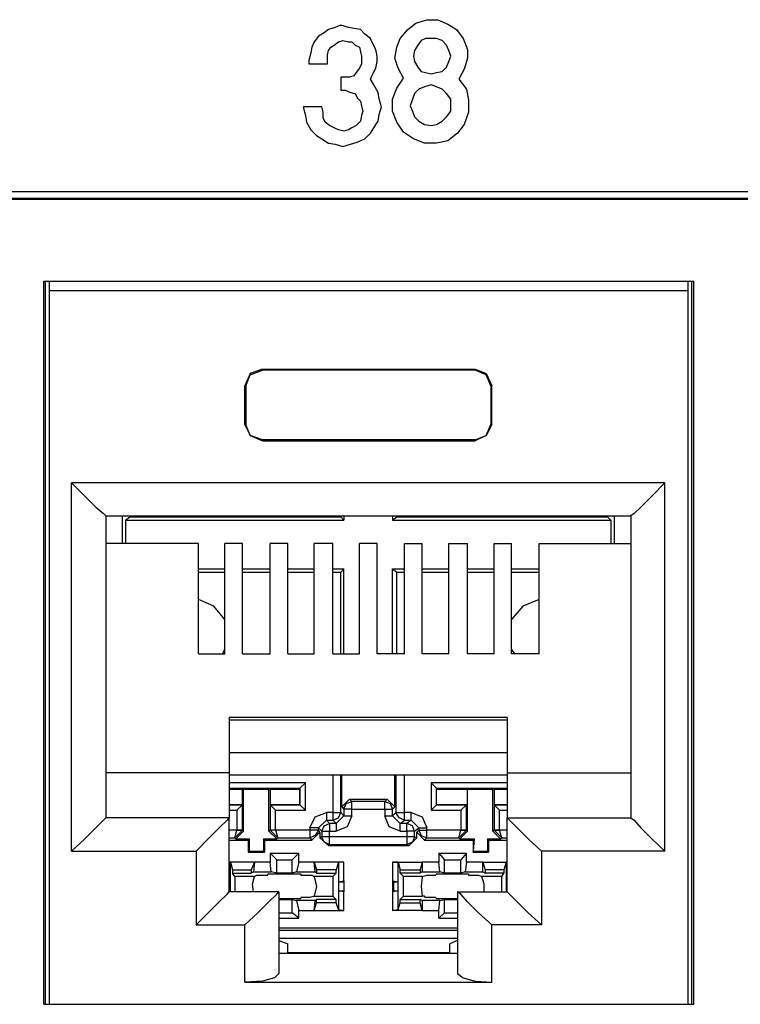
# Model space of a CAD drawing. Extents: x 0 to 19.5, y 0 to 13.
# Drawn here: x 10.7 to 11.3, y 3.1 to 4 of the extents above; entities that cross this region are included whole.
import ezdxf

# ---------------------------------------------------------------- set-up
doc = ezdxf.new("R2010")
doc.units = 0
doc.header["$MEASUREMENT"] = 0
doc.layers.get('0').update_dxf_attribs({"linetype": 'CONTINUOUS'})

msp = doc.modelspace()

# ---------------------------------------------------------------- linework, layer by layer
for p, q in [((13.93012, 3.85039), (9.94488, 3.85039)), ((9.95079, 3.84449), (13.9252, 3.84449)), ((13.92421, 3.8435), (9.95177, 3.8435)), ((10.67323, 3.125), (10.67323, 3.77067)), ((10.67323, 3.77067), (11.25295, 3.77067)), ((10.67421, 3.77067), (10.67421, 3.125)), ((10.67815, 3.76181), (10.67815, 3.77067)), ((11.24803, 3.76181), (11.24803, 3.77067)), ((11.25098, 3.77067), (11.25098, 3.125)), ((11.25295, 3.125), (11.25295, 3.77067)), ((10.67815, 3.125), (10.67815, 3.76181)), ((11.24803, 3.76181), (10.67815, 3.76181)), ((11.24803, 3.125), (11.24803, 3.76181)), ((10.86811, 3.69193), (10.86811, 3.69094)), ((10.86811, 3.69193), (11.05807, 3.69193)), ((11.05807, 3.69193), (11.05807, 3.69094)), ((11.05807, 3.69094), (10.86811, 3.69094)), ((10.85236, 3.67717), (10.85335, 3.67717)), ((10.85236, 3.64272), (10.85236, 3.67717)), ((10.85335, 3.67717), (10.85335, 3.64272)), ((11.07185, 3.67717), (11.07185, 3.64272)), ((11.07283, 3.67717), (11.07185, 3.67717)), ((11.07283, 3.64272), (11.07283, 3.67717)), ((10.85236, 3.64272), (10.85335, 3.64272)), ((11.07283, 3.64272), (11.07185, 3.64272)), ((10.86811, 3.62795), (10.86811, 3.62894)), ((11.05807, 3.62894), (10.86811, 3.62894)), ((10.86811, 3.62795), (11.05807, 3.62795)), ((11.05807, 3.62795), (11.05807, 3.62894)), ((10.69783, 3.26181), (10.69783, 3.59055)), ((11.22736, 3.59055), (10.69783, 3.59055)), ((11.22736, 3.26181), (11.22736, 3.59055)), ((10.72835, 3.56102), (10.72835, 3.29134)), ((10.72835, 3.56102), (11.19685, 3.56102)), ((10.74311, 3.56102), (10.74311, 3.53642)), ((10.74606, 3.55709), (10.75, 3.56004)), ((10.75, 3.56102), (10.75, 3.56004)), ((10.75, 3.56004), (10.93799, 3.56004)), ((10.93799, 3.56102), (10.93799, 3.56004)), ((10.94094, 3.55709), (10.93799, 3.56004)), ((10.94094, 3.56102), (10.94094, 3.55709)), ((10.98425, 3.56102), (10.98425, 3.55709)), ((10.98425, 3.55709), (10.98819, 3.56004)), ((10.98819, 3.56102), (10.98819, 3.56004)), ((10.98819, 3.56004), (11.17618, 3.56004)), ((11.17618, 3.56102), (11.17618, 3.56004)), ((11.17913, 3.55709), (11.17618, 3.56004)), ((11.18209, 3.56102), (11.18209, 3.53642)), ((11.19685, 3.56102), (11.19685, 3.29134)), ((10.74606, 3.55709), (10.74606, 3.53642)), ((10.74606, 3.55709), (10.94094, 3.55709)), ((10.98425, 3.55709), (11.17913, 3.55709)), ((11.17913, 3.55709), (11.17913, 3.53642)), ((10.81102, 3.53642), (10.72835, 3.53642)), ((10.81102, 3.43799), (10.81102, 3.53642)), ((10.83465, 3.43799), (10.83465, 3.53642)), ((10.85039, 3.53642), (10.83465, 3.53642)), ((10.85039, 3.43799), (10.85039, 3.53642)), ((10.875, 3.43799), (10.875, 3.53642)), ((10.89075, 3.53642), (10.875, 3.53642)), ((10.89075, 3.43799), (10.89075, 3.53642)), ((10.91437, 3.43799), (10.91437, 3.53642)), ((10.9311, 3.53642), (10.91437, 3.53642)), ((10.9311, 3.43799), (10.9311, 3.53642)), ((10.95472, 3.43799), (10.95472, 3.53642)), ((10.97047, 3.53642), (10.95472, 3.53642)), ((10.97047, 3.43799), (10.97047, 3.53642)), ((10.99508, 3.53642), (11.01083, 3.53642)), ((10.99508, 3.43799), (10.99508, 3.53642)), ((11.01083, 3.43799), (11.01083, 3.53642)), ((11.03445, 3.53642), (11.05118, 3.53642)), ((11.03445, 3.43799), (11.03445, 3.53642)), ((11.05118, 3.43799), (11.05118, 3.53642)), ((11.0748, 3.53642), (11.09055, 3.53642)), ((11.0748, 3.43799), (11.0748, 3.53642)), ((11.09055, 3.43799), (11.09055, 3.53642)), ((11.11516, 3.53642), (11.19685, 3.53642)), ((11.11516, 3.43799), (11.11516, 3.53642)), ((10.81102, 3.51378), (10.83465, 3.51378)), ((10.81102, 3.51083), (10.83465, 3.51083)), ((10.85039, 3.51378), (10.875, 3.51378)), ((10.85039, 3.51083), (10.875, 3.51083)), ((10.89075, 3.51378), (10.91437, 3.51378)), ((10.89075, 3.51083), (10.91437, 3.51083)), ((10.9311, 3.51378), (10.94094, 3.51378)), ((10.9311, 3.51083), (10.93799, 3.51083)), ((10.94094, 3.51378), (10.93799, 3.51083)), ((10.93799, 3.43799), (10.93799, 3.51083)), ((10.94094, 3.43799), (10.94094, 3.51378)), ((10.98425, 3.43799), (10.98425, 3.51378)), ((10.98425, 3.51378), (10.99508, 3.51378)), ((10.98425, 3.51378), (10.98819, 3.51083)), ((10.98819, 3.43799), (10.98819, 3.51083)), ((10.98819, 3.51083), (10.99508, 3.51083)), ((11.01083, 3.51378), (11.03445, 3.51378)), ((11.01083, 3.51083), (11.03445, 3.51083)), ((11.05118, 3.51378), (11.0748, 3.51378)), ((11.05118, 3.51083), (11.0748, 3.51083)), ((11.09055, 3.51378), (11.11516, 3.51378)), ((11.09055, 3.51083), (11.11516, 3.51083)), ((10.81102, 3.43799), (10.83465, 3.43799)), ((10.85039, 3.43799), (10.875, 3.43799)), ((10.89075, 3.43799), (10.91437, 3.43799)), ((10.9311, 3.43799), (10.95472, 3.43799)), ((10.99508, 3.43799), (10.97047, 3.43799)), ((11.03445, 3.43799), (11.01083, 3.43799)), ((11.0748, 3.43799), (11.05118, 3.43799)), ((11.11516, 3.43799), (11.09055, 3.43799)), ((10.83858, 3.38091), (10.83858, 3.33169)), ((11.08661, 3.38091), (10.83858, 3.38091)), ((10.83858, 3.37894), (11.08661, 3.37894)), ((11.08661, 3.38091), (11.08661, 3.33169)), ((11.08661, 3.34941), (10.83858, 3.34941)), ((10.83858, 3.33169), (10.72835, 3.33169)), ((10.83858, 3.33169), (10.83858, 3.29134)), ((11.08661, 3.33169), (11.19685, 3.33169)), ((11.08661, 3.33169), (11.08661, 3.29134)), ((10.83858, 3.32972), (11.08661, 3.32972)), ((10.9065, 3.32283), (10.83858, 3.32283)), ((10.90157, 3.31791), (10.9065, 3.32283)), ((10.9065, 3.29823), (10.9065, 3.32283)), ((10.9311, 3.32972), (10.9311, 3.29626)), ((10.93799, 3.29626), (10.93799, 3.32972)), ((10.93898, 3.30118), (10.93898, 3.32972)), ((10.98622, 3.30118), (10.98622, 3.32972)), ((10.9872, 3.32972), (10.9872, 3.29626)), ((10.99508, 3.29626), (10.99508, 3.32972)), ((11.0187, 3.32283), (11.0187, 3.29823)), ((11.08661, 3.32283), (11.0187, 3.32283)), ((11.02362, 3.31791), (11.0187, 3.32283)), ((10.83858, 3.31791), (10.90157, 3.31791)), ((10.83858, 3.31693), (10.85039, 3.31693)), ((10.85039, 3.30315), (10.85039, 3.31693)), ((10.85039, 3.31693), (10.85138, 3.31693)), ((10.85138, 3.31693), (10.87402, 3.31693)), ((10.85138, 3.27953), (10.85138, 3.31693)), ((10.87402, 3.27953), (10.87402, 3.31693)), ((10.875, 3.31693), (10.87402, 3.31693)), ((10.875, 3.31693), (10.90157, 3.31693)), ((10.875, 3.31693), (10.875, 3.30315)), ((10.90157, 3.31791), (10.90157, 3.31693)), ((10.90157, 3.31791), (10.90157, 3.30315)), ((10.90157, 3.30315), (10.90157, 3.31693)), ((11.02362, 3.31791), (11.02362, 3.31693)), ((11.02362, 3.30315), (11.02362, 3.31791)), ((11.02362, 3.31791), (11.08661, 3.31791)), ((11.02362, 3.31693), (11.05118, 3.31693)), ((11.02362, 3.30315), (11.02362, 3.31693)), ((11.05118, 3.31693), (11.07382, 3.31693)), ((11.05118, 3.27953), (11.05118, 3.31693)), ((11.05118, 3.30315), (11.05118, 3.31693)), ((11.05118, 3.31693), (11.05118, 3.31693)), ((11.07382, 3.27953), (11.07382, 3.31693)), ((11.0748, 3.31693), (11.07382, 3.31693)), ((11.0748, 3.31693), (11.08661, 3.31693)), ((11.0748, 3.31693), (11.0748, 3.30315)), ((10.94587, 3.30807), (10.93898, 3.30118)), ((10.94587, 3.30807), (10.97933, 3.30807)), ((10.94783, 3.3061), (10.94587, 3.30807)), ((10.97736, 3.3061), (10.94783, 3.3061)), ((10.97933, 3.30807), (10.97736, 3.3061)), ((10.98622, 3.30118), (10.97933, 3.30807)), ((10.83858, 3.30315), (10.85039, 3.30315)), ((10.85039, 3.30315), (10.83858, 3.30315)), ((10.83858, 3.29823), (10.84547, 3.29823)), ((10.85039, 3.30315), (10.84547, 3.29823)), ((10.84547, 3.29823), (10.84547, 3.28051)), ((10.85039, 3.30315), (10.85039, 3.30315)), ((10.85039, 3.28051), (10.85039, 3.30315)), ((10.875, 3.30315), (10.90157, 3.30315)), ((10.875, 3.30315), (10.875, 3.30315)), ((10.90157, 3.30315), (10.875, 3.30315)), ((10.875, 3.30315), (10.875, 3.28051)), ((10.875, 3.30315), (10.87992, 3.29823)), ((10.87992, 3.29823), (10.9065, 3.29823)), ((10.87992, 3.28051), (10.87992, 3.29823)), ((10.90157, 3.30315), (10.90157, 3.30315)), ((10.90157, 3.30315), (10.9065, 3.29823)), ((10.9311, 3.29626), (10.9252, 3.29626)), ((10.94094, 3.29331), (10.93799, 3.29626)), ((10.93898, 3.30118), (10.94094, 3.29921)), ((10.94094, 3.29921), (10.94094, 3.29331)), ((10.94783, 3.29921), (10.97736, 3.29921)), ((10.94783, 3.29331), (10.94783, 3.29921)), ((10.97736, 3.29921), (10.97736, 3.29331)), ((10.98425, 3.29921), (10.98622, 3.30118)), ((10.98425, 3.29331), (10.98425, 3.29921)), ((10.9872, 3.29626), (10.98425, 3.29331)), ((11.00098, 3.29626), (10.99508, 3.29626)), ((11.02362, 3.30315), (11.0187, 3.29823)), ((11.0187, 3.29823), (11.04528, 3.29823)), ((11.02362, 3.30315), (11.05118, 3.30315)), ((11.02362, 3.30315), (11.02362, 3.30315)), ((11.0502, 3.30315), (11.02362, 3.30315)), ((11.0502, 3.30315), (11.04528, 3.29823)), ((11.04528, 3.29823), (11.04528, 3.28051)), ((11.0502, 3.30315), (11.05118, 3.30315)), ((11.0502, 3.28051), (11.0502, 3.30315)), ((11.0748, 3.30315), (11.08661, 3.30315)), ((11.0748, 3.30315), (11.0748, 3.30315)), ((11.08661, 3.30315), (11.0748, 3.30315)), ((11.0748, 3.30315), (11.0748, 3.28051)), ((11.0748, 3.30315), (11.07972, 3.29823)), ((11.07972, 3.29823), (11.08661, 3.29823)), ((11.07972, 3.28051), (11.07972, 3.29823)), ((10.83858, 3.29134), (10.72835, 3.29134)), ((10.83858, 3.22539), (10.83858, 3.29134)), ((10.91831, 3.28248), (10.9252, 3.28937)), ((10.92815, 3.28642), (10.9252, 3.28937)), ((10.9252, 3.28937), (10.9311, 3.28937)), ((10.9311, 3.28937), (10.93406, 3.28642)), ((10.93406, 3.28642), (10.94094, 3.29331)), ((10.99114, 3.28642), (10.98425, 3.29331)), ((10.99114, 3.28642), (10.99508, 3.28937)), ((10.99508, 3.28937), (11.00098, 3.28937)), ((11.00098, 3.28937), (10.99705, 3.28642)), ((11.00787, 3.28248), (11.00098, 3.28937)), ((11.08661, 3.29134), (11.19685, 3.29134)), ((11.08661, 3.22539), (11.08661, 3.29134)), ((10.84547, 3.28051), (10.83858, 3.28051)), ((10.8435, 3.27362), (10.84547, 3.28051)), ((10.8435, 3.27362), (10.85039, 3.28051)), ((10.84449, 3.27264), (10.85138, 3.27953)), ((10.84547, 3.28051), (10.84547, 3.28051)), ((10.85138, 3.27953), (10.85039, 3.28051)), ((10.85039, 3.28051), (10.85039, 3.28051)), ((10.875, 3.28051), (10.87402, 3.27953)), ((10.87402, 3.27953), (10.88091, 3.27264)), ((10.875, 3.28051), (10.88189, 3.27362)), ((10.875, 3.28051), (10.875, 3.28051)), ((10.87992, 3.28051), (10.87992, 3.28051)), ((10.91043, 3.28051), (10.87992, 3.28051)), ((10.87992, 3.28051), (10.88189, 3.27362)), ((10.91043, 3.28248), (10.91043, 3.28051)), ((10.9124, 3.27165), (10.91929, 3.27854)), ((10.91831, 3.28248), (10.92126, 3.27953)), ((10.91831, 3.28051), (10.91831, 3.28248)), ((10.91929, 3.27854), (10.91831, 3.28051)), ((10.91929, 3.27854), (10.91929, 3.27362)), ((10.92126, 3.27953), (10.92126, 3.27461)), ((10.93406, 3.28642), (10.92815, 3.28642)), ((10.92815, 3.27953), (10.93406, 3.27953)), ((10.92815, 3.27461), (10.92815, 3.27953)), ((10.99705, 3.28642), (10.99114, 3.28642)), ((10.99114, 3.27953), (10.99705, 3.27953)), ((10.99705, 3.27953), (10.99705, 3.27461)), ((11.00394, 3.27953), (11.00787, 3.28248)), ((11.00394, 3.27461), (11.00394, 3.27953)), ((11.00787, 3.28051), (11.00591, 3.27854)), ((11.00591, 3.27854), (11.0128, 3.27165)), ((11.00591, 3.27362), (11.00591, 3.27854)), ((11.00787, 3.28248), (11.00787, 3.28051)), ((11.01476, 3.28051), (11.01476, 3.28248)), ((11.04528, 3.28051), (11.01476, 3.28051)), ((11.04331, 3.27362), (11.04528, 3.28051)), ((11.04331, 3.27362), (11.0502, 3.28051)), ((11.04429, 3.27264), (11.05118, 3.27953)), ((11.04528, 3.28051), (11.04528, 3.28051)), ((11.05118, 3.27953), (11.0502, 3.28051)), ((11.0502, 3.28051), (11.0502, 3.28051)), ((11.0748, 3.28051), (11.07382, 3.27953)), ((11.07382, 3.27953), (11.08071, 3.27264)), ((11.0748, 3.28051), (11.0748, 3.28051)), ((11.08169, 3.27362), (11.0748, 3.28051)), ((11.07972, 3.28051), (11.07972, 3.28051)), ((11.08661, 3.28051), (11.07972, 3.28051)), ((11.08169, 3.27362), (11.07972, 3.28051)), ((10.83858, 3.27362), (10.8435, 3.27362)), ((10.83858, 3.27165), (10.85531, 3.27165)), ((10.8435, 3.27362), (10.84449, 3.27264)), ((10.84449, 3.27264), (10.8563, 3.27264)), ((10.85531, 3.27165), (10.8563, 3.27264)), ((10.85531, 3.27165), (10.85531, 3.26083)), ((10.8563, 3.27264), (10.8563, 3.26181)), ((10.86909, 3.27264), (10.88091, 3.27264)), ((10.87008, 3.27165), (10.86909, 3.27264)), ((10.86909, 3.27264), (10.86909, 3.26181)), ((10.87008, 3.27165), (10.9124, 3.27165)), ((10.87008, 3.27165), (10.87008, 3.26083)), ((10.88091, 3.27264), (10.88189, 3.27362)), ((10.88189, 3.27362), (10.91043, 3.27362)), ((10.91043, 3.27362), (10.9124, 3.27165)), ((10.92126, 3.27461), (10.91929, 3.27362)), ((10.91929, 3.27362), (10.92717, 3.26673)), ((10.99705, 3.27461), (10.92815, 3.27461)), ((10.99902, 3.26673), (11.00591, 3.27362)), ((11.00591, 3.27362), (11.00394, 3.27461)), ((11.0128, 3.27165), (11.01476, 3.27362)), ((11.0128, 3.27165), (11.0561, 3.27165)), ((11.01476, 3.27362), (11.04331, 3.27362)), ((11.04331, 3.27362), (11.04429, 3.27264)), ((11.04429, 3.27264), (11.05709, 3.27264)), ((11.05709, 3.27264), (11.0561, 3.26181)), ((11.0561, 3.27165), (11.05709, 3.27264)), ((11.0561, 3.27165), (11.0561, 3.26083)), ((11.0689, 3.27264), (11.0689, 3.26181)), ((11.0689, 3.27264), (11.08071, 3.27264)), ((11.06988, 3.27165), (11.0689, 3.27264)), ((11.06988, 3.27165), (11.06988, 3.26083)), ((11.06988, 3.27165), (11.08661, 3.27165)), ((11.08071, 3.27264), (11.08169, 3.27362)), ((11.08169, 3.27362), (11.08661, 3.27362)), ((10.69783, 3.26181), (10.80906, 3.26181)), ((10.80906, 3.26181), (10.80906, 3.19587)), ((10.85531, 3.26083), (10.8563, 3.26181)), ((10.8563, 3.26181), (10.86909, 3.26181)), ((10.87008, 3.26083), (10.86909, 3.26181)), ((10.92717, 3.26673), (10.92815, 3.26772)), ((10.92717, 3.26673), (10.99902, 3.26673)), ((10.92815, 3.26772), (10.99705, 3.26772)), ((10.99705, 3.26772), (10.99902, 3.26673)), ((11.0561, 3.26181), (11.0689, 3.26181)), ((11.0561, 3.26083), (11.0561, 3.26181)), ((11.06988, 3.26083), (11.0689, 3.26181)), ((11.22736, 3.26181), (11.11713, 3.26181)), ((11.11713, 3.26181), (11.11713, 3.19587)), ((10.85531, 3.26083), (10.87008, 3.26083)), ((10.875, 3.25984), (10.90059, 3.25984)), ((10.875, 3.25984), (10.875, 3.25197)), ((10.875, 3.25984), (10.88091, 3.25394)), ((10.88091, 3.25394), (10.89469, 3.25394)), ((10.88091, 3.24213), (10.88091, 3.25394)), ((10.90059, 3.25984), (10.89469, 3.25394)), ((10.89469, 3.24213), (10.89469, 3.25394)), ((10.90059, 3.25197), (10.90059, 3.25984)), ((11.02559, 3.25984), (11.0502, 3.25984)), ((11.02559, 3.25984), (11.02559, 3.25197)), ((11.02559, 3.25984), (11.03051, 3.25394)), ((11.03051, 3.24213), (11.03051, 3.25394)), ((11.03051, 3.25394), (11.04528, 3.25394)), ((11.0502, 3.25984), (11.04528, 3.25394)), ((11.04528, 3.24213), (11.04528, 3.25394)), ((11.0502, 3.25197), (11.0502, 3.25984)), ((11.0561, 3.26083), (11.06988, 3.26083)), ((10.83957, 3.25197), (10.83858, 3.25197)), ((10.86122, 3.25197), (10.83858, 3.25197)), ((10.83957, 3.23425), (10.83957, 3.25197)), ((10.83957, 3.25197), (10.84154, 3.24508)), ((10.84154, 3.24508), (10.85827, 3.24508)), ((10.84154, 3.24508), (10.84154, 3.24213)), ((10.86122, 3.25197), (10.85827, 3.24508)), ((10.85827, 3.24508), (10.85827, 3.24213)), ((10.86122, 3.25197), (10.86024, 3.24311)), ((10.875, 3.25197), (10.86122, 3.25197)), ((10.87598, 3.24311), (10.875, 3.25197)), ((10.90059, 3.25197), (10.89862, 3.24311)), ((10.91437, 3.25197), (10.90059, 3.25197)), ((10.91437, 3.25197), (10.91634, 3.24508)), ((10.91535, 3.24311), (10.91437, 3.25197)), ((10.94094, 3.25197), (10.91437, 3.25197)), ((10.91634, 3.24508), (10.91634, 3.24213)), ((10.93406, 3.24508), (10.91634, 3.24508)), ((10.93602, 3.25197), (10.93406, 3.24508)), ((10.93406, 3.24213), (10.93406, 3.24508)), ((10.94094, 3.25197), (10.93602, 3.25197)), ((10.93602, 3.25197), (10.93602, 3.23425)), ((10.94094, 3.23524), (10.94094, 3.25197)), ((10.98917, 3.25197), (10.98425, 3.25197)), ((10.98425, 3.25197), (10.98425, 3.23524)), ((10.98425, 3.25197), (11.01083, 3.25197)), ((10.98917, 3.23425), (10.98917, 3.25197)), ((10.98917, 3.25197), (10.99114, 3.24508)), ((10.99114, 3.24508), (11.00886, 3.24508)), ((10.99114, 3.24213), (10.99114, 3.24508)), ((11.01083, 3.25197), (11.00886, 3.24508)), ((11.00886, 3.24508), (11.00886, 3.24213)), ((11.02559, 3.25197), (11.01083, 3.25197)), ((11.01083, 3.25197), (11.01083, 3.24311)), ((11.02657, 3.24311), (11.02559, 3.25197)), ((11.0502, 3.25197), (11.04921, 3.24311)), ((11.06496, 3.25197), (11.0502, 3.25197)), ((11.06496, 3.25197), (11.06693, 3.24508)), ((11.06496, 3.24311), (11.06496, 3.25197)), ((11.06496, 3.25197), (11.08661, 3.25197)), ((11.06693, 3.24508), (11.06693, 3.24213)), ((11.08366, 3.24508), (11.06693, 3.24508)), ((11.08563, 3.25197), (11.08366, 3.24508)), ((11.08366, 3.24508), (11.08366, 3.24213)), ((11.08661, 3.25197), (11.08563, 3.25197)), ((11.08563, 3.25197), (11.08563, 3.23425)), ((10.83858, 3.23524), (10.83957, 3.23425)), ((10.84154, 3.24213), (10.85827, 3.24213)), ((10.8435, 3.23917), (10.84154, 3.24213)), ((10.86122, 3.23917), (10.8435, 3.23917)), ((10.8435, 3.23917), (10.8435, 3.22539)), ((10.86024, 3.24311), (10.85827, 3.24213)), ((10.86024, 3.24311), (10.87598, 3.24311)), ((10.86417, 3.24016), (10.87303, 3.24016)), ((10.87303, 3.24016), (10.87303, 3.24114)), ((10.88091, 3.24213), (10.87598, 3.24311)), ((10.89469, 3.24213), (10.88091, 3.24213)), ((10.89862, 3.24311), (10.89469, 3.24213)), ((10.89862, 3.24311), (10.91535, 3.24311)), ((10.90256, 3.24114), (10.90256, 3.24016)), ((10.90256, 3.24016), (10.91043, 3.24016)), ((10.9311, 3.23917), (10.91437, 3.23917)), ((10.91535, 3.24311), (10.91634, 3.24213)), ((10.91634, 3.24213), (10.93406, 3.24213)), ((10.9311, 3.23917), (10.93406, 3.24213)), ((10.9311, 3.23917), (10.9311, 3.22146)), ((10.93602, 3.23425), (10.94094, 3.23524)), ((10.94094, 3.23524), (10.94094, 3.22539)), ((10.94094, 3.23524), (10.94094, 3.23425)), ((10.98425, 3.23524), (10.98917, 3.23425)), ((10.98425, 3.23524), (10.98425, 3.22539)), ((10.98425, 3.23524), (10.98524, 3.23425)), ((11.00886, 3.24213), (10.99114, 3.24213)), ((10.99409, 3.23917), (10.99114, 3.24213)), ((11.01083, 3.23917), (10.99409, 3.23917)), ((10.99409, 3.22146), (10.99409, 3.23917)), ((11.01083, 3.24311), (11.00886, 3.24213)), ((11.01083, 3.24311), (11.02657, 3.24311)), ((11.01083, 3.23917), (11.01476, 3.24016)), ((11.01476, 3.24016), (11.02264, 3.24016)), ((11.02264, 3.24016), (11.02362, 3.24114)), ((11.03051, 3.24213), (11.02657, 3.24311)), ((11.04528, 3.24213), (11.03051, 3.24213)), ((11.04921, 3.24311), (11.04528, 3.24213)), ((11.04921, 3.24311), (11.06496, 3.24311)), ((11.05217, 3.24114), (11.05217, 3.24016)), ((11.05217, 3.24016), (11.06102, 3.24016)), ((11.06102, 3.24016), (11.06398, 3.23917)), ((11.08169, 3.23917), (11.06398, 3.23917)), ((11.06496, 3.24311), (11.06693, 3.24213)), ((11.08366, 3.24213), (11.06693, 3.24213)), ((11.08169, 3.23917), (11.08366, 3.24213)), ((11.08169, 3.22539), (11.08169, 3.23917)), ((11.08563, 3.23425), (11.08661, 3.23524)), ((10.83858, 3.23425), (10.83957, 3.23425)), ((10.83957, 3.22638), (10.83858, 3.22638)), ((10.83858, 3.22638), (10.83957, 3.22638)), ((10.83957, 3.22638), (10.83957, 3.23425)), ((10.83957, 3.23425), (10.83957, 3.23425)), ((10.83957, 3.22638), (10.83957, 3.22638)), ((10.83957, 3.22539), (10.83957, 3.22638)), ((10.93602, 3.23425), (10.93602, 3.22638)), ((10.93602, 3.23425), (10.93602, 3.23425)), ((10.93602, 3.23425), (10.94094, 3.23425)), ((10.93602, 3.22638), (10.93602, 3.20965)), ((10.93602, 3.22638), (10.93602, 3.22638)), ((10.94094, 3.22539), (10.93602, 3.22638)), ((10.93602, 3.22638), (10.94094, 3.22638)), ((10.94094, 3.23425), (10.94094, 3.22638)), ((10.94094, 3.22539), (10.94094, 3.22638)), ((10.98917, 3.22638), (10.98425, 3.22539)), ((10.98425, 3.22539), (10.98524, 3.22638)), ((10.98524, 3.23425), (10.98524, 3.22638)), ((10.98524, 3.23425), (10.98917, 3.23425)), ((10.98524, 3.22638), (10.98917, 3.22638)), ((10.98917, 3.22638), (10.98917, 3.23425)), ((10.98917, 3.23425), (10.98917, 3.23425)), ((10.98917, 3.22638), (10.98917, 3.22638)), ((10.98917, 3.20965), (10.98917, 3.22638)), ((11.08563, 3.23425), (11.08563, 3.22638)), ((11.08563, 3.23425), (11.08563, 3.23425)), ((11.08563, 3.23425), (11.08661, 3.23425)), ((11.08563, 3.22638), (11.08563, 3.22539)), ((11.08563, 3.22638), (11.08563, 3.22638)), ((11.08661, 3.22638), (11.08563, 3.22638)), ((11.08563, 3.22638), (11.08661, 3.22638)), ((10.88287, 3.22539), (10.83858, 3.22539)), ((10.88287, 3.22539), (10.88287, 3.15256)), ((10.88287, 3.2185), (10.89469, 3.2185)), ((10.89469, 3.2185), (10.89862, 3.21752)), ((10.89469, 3.20669), (10.89469, 3.2185)), ((10.91535, 3.21752), (10.89862, 3.21752)), ((10.89862, 3.21752), (10.90059, 3.20866)), ((10.91043, 3.22047), (10.90256, 3.22047)), ((10.90256, 3.22047), (10.90256, 3.21949)), ((10.91437, 3.22146), (10.91043, 3.22047)), ((10.91437, 3.22146), (10.9311, 3.22146)), ((10.91437, 3.20866), (10.91535, 3.21752)), ((10.91535, 3.21752), (10.91634, 3.2185)), ((10.93406, 3.2185), (10.91634, 3.2185)), ((10.91634, 3.21555), (10.91634, 3.2185)), ((10.9311, 3.22146), (10.93406, 3.2185)), ((10.93406, 3.21555), (10.93406, 3.2185)), ((10.94094, 3.20866), (10.94094, 3.22539)), ((10.98425, 3.22539), (10.98425, 3.20866)), ((10.99409, 3.22146), (10.99114, 3.2185)), ((10.99114, 3.2185), (11.00886, 3.2185)), ((10.99114, 3.21555), (10.99114, 3.2185)), ((10.99409, 3.22146), (11.01083, 3.22146)), ((11.01083, 3.21752), (11.00886, 3.2185)), ((11.00886, 3.21555), (11.00886, 3.2185)), ((11.02657, 3.21752), (11.01083, 3.21752)), ((11.01083, 3.21752), (11.01083, 3.20866)), ((11.02264, 3.22047), (11.01476, 3.22047)), ((11.02362, 3.21949), (11.02264, 3.22047)), ((11.02559, 3.20866), (11.02657, 3.21752)), ((11.02657, 3.21752), (11.03051, 3.2185)), ((11.03051, 3.2185), (11.04232, 3.2185)), ((11.03051, 3.20669), (11.03051, 3.2185)), ((11.04232, 3.22539), (11.04232, 3.15256)), ((11.04232, 3.22539), (11.08661, 3.22539)), ((10.90059, 3.20866), (10.91437, 3.20866)), ((10.90059, 3.20177), (10.90059, 3.20866)), ((10.91437, 3.20866), (10.91634, 3.21555)), ((10.91437, 3.20866), (10.94094, 3.20866)), ((10.93406, 3.21555), (10.91634, 3.21555)), ((10.93602, 3.20965), (10.93406, 3.21555)), ((10.93602, 3.20965), (10.94094, 3.20866)), ((10.98425, 3.20866), (10.98917, 3.20965)), ((11.01083, 3.20866), (10.98425, 3.20866)), ((10.98917, 3.20965), (10.99114, 3.21555)), ((10.99114, 3.21555), (11.00886, 3.21555)), ((11.01083, 3.20866), (11.00886, 3.21555)), ((11.01083, 3.20866), (11.02559, 3.20866)), ((11.02559, 3.20177), (11.02559, 3.20866)), ((10.88287, 3.20669), (10.89469, 3.20669)), ((10.88287, 3.20177), (10.90059, 3.20177)), ((10.90059, 3.20177), (10.89469, 3.20669)), ((11.02559, 3.20177), (11.03051, 3.20669)), ((11.02559, 3.20177), (11.04232, 3.20177)), ((11.03051, 3.20669), (11.04232, 3.20669)), ((10.80906, 3.19587), (10.85236, 3.19587)), ((10.85236, 3.14469), (10.85236, 3.19587)), ((11.04232, 3.19291), (10.88287, 3.19291)), ((11.04232, 3.19094), (10.88287, 3.19094)), ((11.11713, 3.19587), (11.07283, 3.19587)), ((11.07283, 3.14469), (11.07283, 3.19587)), ((10.88287, 3.18406), (11.04232, 3.18406)), ((10.88287, 3.18209), (10.89075, 3.17913)), ((11.04232, 3.18209), (11.03543, 3.17913)), ((10.89075, 3.17028), (10.89075, 3.17913)), ((11.03543, 3.17028), (11.03543, 3.17913)), ((11.04232, 3.17028), (10.88287, 3.17028)), ((10.89075, 3.17126), (11.03543, 3.17126)), ((10.89075, 3.17126), (10.93996, 3.17126)), ((10.93996, 3.17126), (10.93996, 3.17028)), ((10.93996, 3.17126), (10.98524, 3.17126)), ((10.98524, 3.17126), (11.03543, 3.17126)), ((10.98524, 3.17028), (10.98524, 3.17126)), ((10.85236, 3.14469), (11.07283, 3.14469)), ((10.67323, 3.125), (11.25295, 3.125)), ((10.67815, 3.125), (11.24803, 3.125))]:
    msp.add_line(p, q)
for points in [[(11.04823, 3.95965), (11.04331, 3.95079), (11.0502, 3.94193), (11.05217, 3.93209), (11.05217, 3.92126), (11.04823, 3.91043), (11.04232, 3.90256), (11.03346, 3.89567), (11.02362, 3.8937), (11.0128, 3.8937), (11.00295, 3.89764), (10.99409, 3.90354), (10.98819, 3.9124), (10.98425, 3.92224), (10.98425, 3.93307), (10.98819, 3.94291), (10.99409, 3.95177), (10.98917, 3.96063), (10.98622, 3.96949), (10.98819, 3.97933), (10.99114, 3.9872), (10.99803, 3.99508), (11.00492, 4.00098), (11.01476, 4.00394), (11.02461, 4.00394), (11.03346, 4), (11.04134, 3.99508), (11.04724, 3.9872), (11.05118, 3.97736), (11.05118, 3.96949), (11.04823, 3.95965)], [(10.92126, 3.92618), (10.90453, 3.92618), (10.9065, 3.91831), (10.90748, 3.9124), (10.91142, 3.90551), (10.91634, 3.90059), (10.92126, 3.89764), (10.92717, 3.8937), (10.93307, 3.89272), (10.93996, 3.89075), (10.94685, 3.89272), (10.95276, 3.89469), (10.95965, 3.89764), (10.96457, 3.90256), (10.96752, 3.90748), (10.97146, 3.91339), (10.97244, 3.91929), (10.97441, 3.92618), (10.97244, 3.93307), (10.97146, 3.93898), (10.96752, 3.94587), (10.96457, 3.95079), (10.96654, 3.95571), (10.96949, 3.96063), (10.97047, 3.96654), (10.97047, 3.97146), (10.96949, 3.97736), (10.96654, 3.98228), (10.96457, 3.9872), (10.95965, 3.99114), (10.95571, 3.99508), (10.9498, 3.99606), (10.94488, 3.99705), (10.93799, 3.99902), (10.93307, 3.99705), (10.92717, 3.99508), (10.92323, 3.99213), (10.91831, 3.98917), (10.91437, 3.98425), (10.9124, 3.97933), (10.91142, 3.97441), (10.90945, 3.96752), (10.90945, 3.96457), (10.92618, 3.96457), (10.92618, 3.96949), (10.92618, 3.97244), (10.92717, 3.97638), (10.92913, 3.97933), (10.93209, 3.9813), (10.93602, 3.98425), (10.93996, 3.98524), (10.94488, 3.98425), (10.94783, 3.98425), (10.95079, 3.9813), (10.95472, 3.97933), (10.95571, 3.97539), (10.95669, 3.97146), (10.95669, 3.96752), (10.95669, 3.96457), (10.95472, 3.96063), (10.95177, 3.95669), (10.9498, 3.95374), (10.94587, 3.95276), (10.94193, 3.95276), (10.93799, 3.95276), (10.93799, 3.94094), (10.94193, 3.94094), (10.94685, 3.93898), (10.95079, 3.93799), (10.95276, 3.93406), (10.95571, 3.9311), (10.95669, 3.92717), (10.95768, 3.92224), (10.95669, 3.91831), (10.95571, 3.91339), (10.95177, 3.90945), (10.94783, 3.90748), (10.94488, 3.90551), (10.94094, 3.90453), (10.93602, 3.90551), (10.93209, 3.90748), (10.92815, 3.90945), (10.92421, 3.9124), (10.92224, 3.91634), (10.92224, 3.92126), (10.92126, 3.92618)], [(11.03642, 3.97146), (11.03445, 3.97638), (11.03248, 3.9813), (11.02854, 3.98524), (11.02362, 3.9872), (11.0187, 3.9872), (11.01378, 3.9872), (11.00984, 3.98524), (11.00689, 3.9813), (11.00394, 3.97638), (11.00295, 3.97146), (11.00394, 3.96654), (11.00689, 3.96161), (11.00984, 3.95768), (11.01378, 3.95669), (11.0187, 3.95571), (11.02362, 3.95669), (11.02854, 3.95768), (11.03248, 3.96161), (11.03445, 3.96654), (11.03642, 3.97146)], [(11.03642, 3.92717), (11.03642, 3.93307), (11.03248, 3.93799), (11.02854, 3.94193), (11.02362, 3.9439), (11.0187, 3.94587), (11.0128, 3.9439), (11.00787, 3.94193), (11.00394, 3.93799), (11.00197, 3.93307), (11, 3.92717), (11.00197, 3.92224), (11.00394, 3.91732), (11.00787, 3.91339), (11.0128, 3.91043), (11.0187, 3.90945), (11.02362, 3.91043), (11.02854, 3.91339), (11.03248, 3.91732), (11.03642, 3.92224), (11.03642, 3.92717)], [(10.86811, 3.69193), (10.85728, 3.68799), (10.85236, 3.67717)], [(11.05807, 3.69193), (11.06791, 3.68799), (11.07283, 3.67717)], [(10.85335, 3.67717), (10.85728, 3.68701), (10.86811, 3.69094)], [(11.07185, 3.67717), (11.06791, 3.68701), (11.05807, 3.69094)], [(10.85236, 3.64272), (10.85728, 3.63287), (10.86811, 3.62795)], [(10.86811, 3.62894), (10.85728, 3.63287), (10.85335, 3.64272)], [(11.05807, 3.62894), (11.06791, 3.63287), (11.07185, 3.64272)], [(11.07283, 3.64272), (11.06791, 3.63287), (11.05807, 3.62795)], [(10.69783, 3.59055), (10.70965, 3.57874), (10.71949, 3.5689), (10.72638, 3.56299), (10.72835, 3.56102)], [(11.22736, 3.59055), (11.21555, 3.57874), (11.20571, 3.5689), (11.1998, 3.56299), (11.19685, 3.56102)], [(10.83465, 3.4685), (10.8248, 3.48031), (10.81102, 3.48622)], [(11.11516, 3.48622), (11.10039, 3.48031), (11.09055, 3.4685)], [(10.83268, 3.43799), (10.83366, 3.43996), (10.83465, 3.44193)], [(11.09055, 3.44193), (11.09154, 3.43996), (11.0935, 3.43799)], [(10.94094, 3.29921), (10.94291, 3.30413), (10.94783, 3.3061)], [(10.94783, 3.29921), (10.94783, 3.30413), (10.94783, 3.3061)], [(10.97736, 3.3061), (10.98228, 3.30413), (10.98425, 3.29921)], [(10.97736, 3.29921), (10.97736, 3.30413), (10.97736, 3.3061)], [(10.91043, 3.28248), (10.91535, 3.29232), (10.9252, 3.29626)], [(10.9252, 3.29626), (10.9252, 3.29134), (10.9252, 3.28937)], [(10.9311, 3.29626), (10.93602, 3.29626), (10.93799, 3.29626)], [(10.9311, 3.29626), (10.9311, 3.29134), (10.9311, 3.28937)], [(10.9311, 3.28937), (10.93602, 3.29134), (10.93799, 3.29626)], [(10.94783, 3.29921), (10.94291, 3.29921), (10.94094, 3.29921)], [(10.97736, 3.29921), (10.98228, 3.29921), (10.98425, 3.29921)], [(10.9872, 3.29626), (10.99016, 3.29626), (10.99508, 3.29626)], [(10.99508, 3.28937), (10.99016, 3.29134), (10.9872, 3.29626)], [(10.99508, 3.28937), (10.99508, 3.29134), (10.99508, 3.29626)], [(11.00098, 3.29626), (11.01083, 3.29232), (11.01476, 3.28248)], [(11.00098, 3.28937), (11.00098, 3.29134), (11.00098, 3.29626)], [(10.72835, 3.29134), (10.72638, 3.28937), (10.71949, 3.28248), (10.70965, 3.27264), (10.69783, 3.26181)], [(10.83858, 3.29134), (10.83661, 3.28937), (10.82972, 3.28248), (10.81988, 3.27264), (10.80906, 3.26181)], [(10.94783, 3.29331), (10.9439, 3.28346), (10.93406, 3.27953)], [(10.94094, 3.29331), (10.94291, 3.29331), (10.94783, 3.29331)], [(10.99114, 3.27953), (10.9813, 3.28346), (10.97736, 3.29331)], [(10.97736, 3.29331), (10.98228, 3.29331), (10.98425, 3.29331)], [(11.08661, 3.29134), (11.08858, 3.28937), (11.09547, 3.28248), (11.10531, 3.27264), (11.11713, 3.26181)], [(11.19685, 3.29134), (11.1998, 3.28937), (11.20571, 3.28248), (11.21555, 3.27264), (11.22736, 3.26181)], [(10.85039, 3.28051), (10.84941, 3.28051), (10.84547, 3.28051)], [(10.84547, 3.28051), (10.84941, 3.28051), (10.85039, 3.28051)], [(10.87992, 3.28051), (10.87598, 3.28051), (10.875, 3.28051)], [(10.87992, 3.28051), (10.87598, 3.28051), (10.875, 3.28051)], [(10.91831, 3.28248), (10.91535, 3.28248), (10.91043, 3.28248)], [(10.91043, 3.28051), (10.91043, 3.27559), (10.91043, 3.27362)], [(10.91831, 3.28051), (10.91535, 3.27559), (10.91043, 3.27362)], [(10.91831, 3.28051), (10.91535, 3.28051), (10.91043, 3.28051)], [(10.92126, 3.27953), (10.92323, 3.28445), (10.92815, 3.28642)], [(10.92126, 3.27953), (10.92323, 3.27953), (10.92815, 3.27953)], [(10.92815, 3.28642), (10.92815, 3.28445), (10.92815, 3.27953)], [(10.93406, 3.28642), (10.93406, 3.28445), (10.93406, 3.27953)], [(10.99114, 3.27953), (10.99114, 3.28445), (10.99114, 3.28642)], [(10.99705, 3.27953), (10.99705, 3.28445), (10.99705, 3.28642)], [(11.00394, 3.27953), (11.00197, 3.28445), (10.99705, 3.28642)], [(11.00394, 3.27953), (11.00197, 3.27953), (10.99705, 3.27953)], [(11.00787, 3.28248), (11.00984, 3.28248), (11.01476, 3.28248)], [(11.00787, 3.28051), (11.00984, 3.28051), (11.01476, 3.28051)], [(11.00787, 3.28051), (11.00984, 3.27559), (11.01476, 3.27362)], [(11.01476, 3.27362), (11.01476, 3.27559), (11.01476, 3.28051)], [(11.0502, 3.28051), (11.04921, 3.28051), (11.04528, 3.28051)], [(11.04528, 3.28051), (11.04921, 3.28051), (11.0502, 3.28051)], [(11.07972, 3.28051), (11.07677, 3.28051), (11.0748, 3.28051)], [(11.0748, 3.28051), (11.07677, 3.28051), (11.07972, 3.28051)], [(10.92815, 3.27461), (10.92323, 3.27461), (10.92126, 3.27461)], [(10.92815, 3.26772), (10.92323, 3.26969), (10.92126, 3.27461)], [(10.92815, 3.26772), (10.92815, 3.27067), (10.92815, 3.27461)], [(10.99705, 3.27461), (10.99705, 3.27067), (10.99705, 3.26772)], [(11.00394, 3.27461), (11.00197, 3.27461), (10.99705, 3.27461)], [(11.00394, 3.27461), (11.00197, 3.26969), (10.99705, 3.26772)], [(10.86024, 3.22539), (10.85925, 3.23228), (10.86122, 3.23917)], [(10.86122, 3.23917), (10.86319, 3.24016), (10.86417, 3.24016)], [(10.90256, 3.24114), (10.89764, 3.24114), (10.8878, 3.24114), (10.87795, 3.24114), (10.87303, 3.24114)], [(10.91043, 3.24016), (10.91142, 3.24016), (10.9124, 3.24016), (10.91437, 3.23917)], [(10.91437, 3.23917), (10.91634, 3.23031), (10.91437, 3.22146)], [(11.01083, 3.23917), (11.00984, 3.23031), (11.01083, 3.22146)], [(11.05217, 3.24114), (11.04823, 3.24114), (11.0374, 3.24114), (11.02756, 3.24114), (11.02362, 3.24114)], [(11.06594, 3.22539), (11.06594, 3.23228), (11.06398, 3.23917)], [(10.80906, 3.19587), (10.81988, 3.20669), (10.82972, 3.21654), (10.83661, 3.22343), (10.83858, 3.22539)], [(10.85236, 3.19587), (10.86417, 3.20669), (10.87402, 3.21654), (10.88091, 3.22343), (10.88287, 3.22539)], [(10.88287, 3.21949), (10.89173, 3.21949), (10.89961, 3.21949), (10.90256, 3.21949)], [(11.01476, 3.22047), (11.01378, 3.22047), (11.0128, 3.22146), (11.01083, 3.22146)], [(11.02362, 3.21949), (11.02657, 3.21949), (11.03346, 3.21949), (11.04232, 3.21949)], [(11.07283, 3.19587), (11.06102, 3.20669), (11.05118, 3.21654), (11.04528, 3.22343), (11.04232, 3.22539)], [(11.11713, 3.19587), (11.10531, 3.20669), (11.09547, 3.21654), (11.08858, 3.22343), (11.08661, 3.22539)], [(10.88287, 3.15256), (10.87894, 3.14862), (10.86811, 3.14567), (10.85236, 3.14469)], [(11.04232, 3.15256), (11.04724, 3.14862), (11.05807, 3.14567), (11.07283, 3.14469)]]:
    msp.add_lwpolyline(points)

doc.saveas('drawing.dxf')
